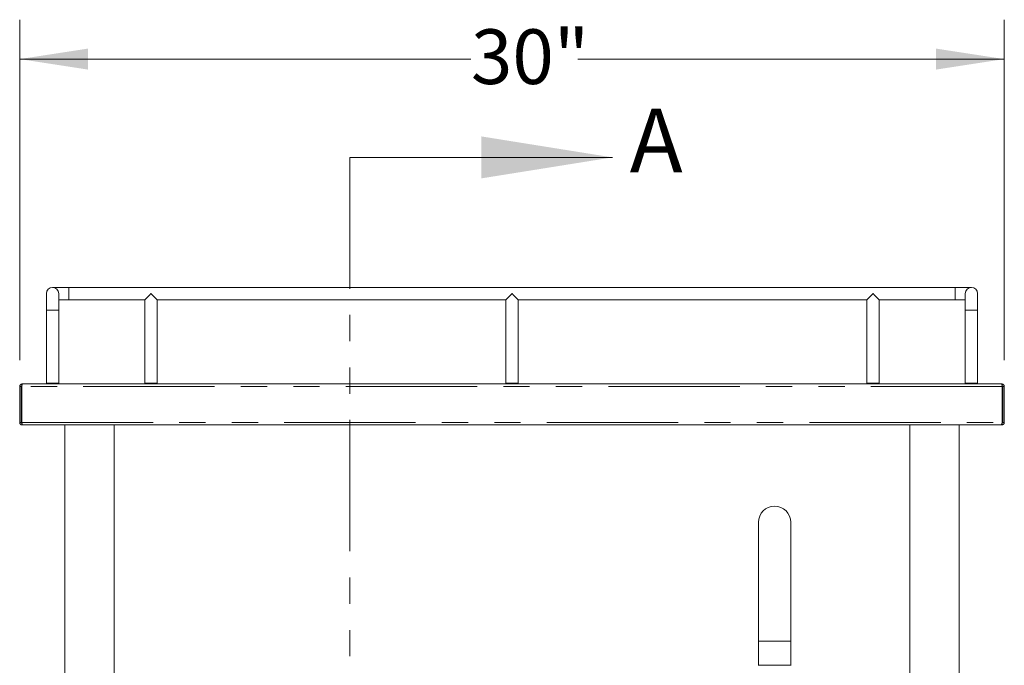
# Model space of a CAD drawing. Units: inches. Extents: x 6 to 170, y 6 to 130.
# Drawn here: x 58 to 88, y 50 to 69 of the extents above; entities that cross this region are included whole.
import ezdxf

# ---------------------------------------------------------------- set-up
doc = ezdxf.new("R2010")
doc.units = ezdxf.units.IN
doc.header["$LTSCALE"] = 16
doc.header["$MEASUREMENT"] = 0
doc.linetypes.add('PHANTOM', pattern=[0.5, 0.25, -0.05, 0.05, -0.05, 0.05, -0.05])
doc.styles.add('SLDTEXTSTYLE0', font='ARIAL.TTF', dxfattribs={"width": 0.948})
doc.styles.add('SLDTEXTSTYLE1', font='ARIALBD.TTF', dxfattribs={"width": 0.948})
doc.dimstyles.new('SLDDIMSTYLE1', dxfattribs={"dimtxt": 1.617839, "dimasz": 2.08, "dimexe": 0, "dimexo": 0.0625, "dimgap": 0.40446, "dimtad": 0, "dimtih": 1, "dimtoh": 1, "dimdec": 3, "dimrnd": 1e-09, "dimzin": 12, "dimdsep": 46, "dimlunit": 5, "dimtxsty": 'SLDTEXTSTYLE0', "dimsah": 1, "dimcen": 0.09, "dimadec": 0, "dimazin": 3, "dimtfac": 1, "dimtdec": 3, "dimtofl": 0, "dimtmove": 0, "dimatfit": 3, "dimfxl": 1, "dimfrac": 2, "dimtolj": 1, "dimtzin": 12, "dimarcsym": 0})

# ---------------------------------------------------------------- blocks, each defined once
blk = doc.blocks.new('_D_3')
at = {"color": 7, "linetype": 'Continuous', "lineweight": 0}
for p, q in [((58.362, 59.11), (58.362, 69.486)), ((88.362, 59.11), (88.362, 69.486)), ((58.362, 68.286), (72.112, 68.286)), ((88.362, 68.286), (75.372, 68.286))]:
    blk.add_line(p, q, dxfattribs=at)
for points in [[(58.362, 68.286), (60.442, 67.966), (60.442, 68.606)], [(88.362, 68.286), (86.282, 68.606), (86.282, 67.966)]]:
    blk.add_solid(points, dxfattribs=at)
at = {"color": 7, "linetype": 'Continuous', "lineweight": 0, "insert": (72.112, 69.193), "char_height": 1.6667, "attachment_point": 1, "style": 'SLDTEXTSTYLE0'}
blk.add_mtext('30"', dxfattribs=at)

msp = doc.modelspace()

# ---------------------------------------------------------------- linework, layer by layer
at = {"color": 7, "linetype": 'PHANTOM', "lineweight": 0}
msp.add_line((68.424606, 65.2909163), (68.424606, 24.3264742), dxfattribs=at)
at = {"color": 7, "linetype": 'Continuous', "lineweight": 0}
msp.add_line((68.424606, 65.2909163), (76.424606, 65.2909163), dxfattribs=at)
at = {"color": 7, "linetype": 'Continuous', "lineweight": 15}
for p, q in [((59.8623556, 61.3266153), (59.362356, 61.3266153)), ((86.8623563, 61.3266153), (59.8623556, 61.3266153)), ((87.3623559, 61.3266153), (86.8623563, 61.3266153)), ((59.174856, 61.1391165), (59.174856, 60.6391156)), ((59.549856, 60.6391156), (59.549856, 61.1391165)), ((59.549856, 60.9516153), (59.8623556, 60.9516153)), ((59.8623556, 60.9516153), (62.1748563, 60.9516153)), ((62.1748563, 60.9516153), (62.1748563, 58.4091158)), ((62.5498563, 60.9516153), (73.174856, 60.9516153)), ((62.5498563, 58.4091158), (62.5498563, 60.9516153)), ((73.174856, 60.9516153), (73.174856, 58.4091158)), ((73.549856, 60.9516153), (84.1748556, 60.9516153)), ((73.549856, 58.4091158), (73.549856, 60.9516153)), ((84.1748556, 60.9516153), (84.1748556, 58.4091158)), ((84.5498556, 60.9516153), (86.8623563, 60.9516153)), ((84.5498556, 58.4091158), (84.5498556, 60.9516153)), ((86.8623563, 60.9516153), (87.1748559, 60.9516153)), ((87.1748559, 61.1391165), (87.1748559, 60.6391156)), ((87.549856, 60.6391156), (87.549856, 61.1391165)), ((59.174856, 60.6391156), (59.174856, 58.4091158)), ((59.549856, 58.4091158), (59.549856, 60.6391156)), ((87.1748559, 60.6391156), (87.1748559, 58.4091158)), ((87.549856, 58.4091158), (87.549856, 60.6391156)), ((58.3623555, 58.3101158), (58.410356, 58.3101158)), ((58.3623555, 58.3101158), (58.3623555, 57.2181164)), ((58.410356, 58.3101158), (58.410356, 57.2181164)), ((58.424498, 57.2181164), (58.424498, 58.3101158)), ((58.4413563, 58.3891154), (88.2833556, 58.3891154)), ((59.174856, 58.4091158), (59.1948564, 58.3891154)), ((59.174856, 58.4091158), (59.549856, 58.4091158)), ((59.5298556, 58.3891154), (59.549856, 58.4091158)), ((62.1748563, 58.4091158), (62.1948555, 58.3891154)), ((62.1748563, 58.4091158), (62.3623563, 58.4091158)), ((62.3623563, 58.4091158), (62.5498563, 58.4091158)), ((62.5298559, 58.3891154), (62.5498563, 58.4091158)), ((73.174856, 58.4091158), (73.194856, 58.3891154)), ((73.174856, 58.4091158), (73.549856, 58.4091158)), ((73.529856, 58.3891154), (73.549856, 58.4091158)), ((84.1748556, 58.4091158), (84.194856, 58.3891154)), ((84.1748556, 58.4091158), (84.5498556, 58.4091158)), ((84.5298564, 58.3891154), (84.5498556, 58.4091158)), ((87.1748559, 58.4091158), (87.1948563, 58.3891154)), ((87.1748559, 58.4091158), (87.3623559, 58.4091158)), ((87.3623559, 58.4091158), (87.549856, 58.4091158)), ((87.5298556, 58.3891154), (87.549856, 58.4091158)), ((88.3002139, 57.2181164), (88.3002139, 58.3101158)), ((88.3143559, 58.3101158), (88.3143559, 57.2181164)), ((88.3623564, 58.3101158), (88.3143559, 58.3101158)), ((88.3623564, 58.3101158), (88.3623564, 57.2181164)), ((58.410356, 57.2181164), (58.3623555, 57.2181164)), ((58.4413563, 57.1391145), (58.4413563, 57.1590703)), ((58.4413563, 57.1391145), (58.4554983, 57.1391145)), ((88.2692136, 57.1391145), (58.4554983, 57.1391145)), ((59.737356, 57.1391145), (59.737356, 40.2910145)), ((61.2373562, 40.2910145), (61.2373562, 57.1391145)), ((85.4873557, 57.1391145), (85.4873557, 40.6410146)), ((86.9873559, 40.2910145), (86.9873559, 57.1391145)), ((88.2692136, 57.1391145), (88.2833556, 57.1391145)), ((88.2833556, 57.1391145), (88.2833556, 57.1593988)), ((88.3143559, 57.2181164), (88.3623564, 57.2181164)), ((80.8698561, 54.173016), (80.8698561, 50.5480141)), ((81.8558559, 50.5480141), (81.8558559, 54.173016)), ((80.8698561, 50.5480141), (80.8698561, 49.8160151)), ((81.8558559, 49.8160151), (81.8558559, 50.5480141)), ((80.8598559, 49.8160151), (81.8658561, 49.8160151))]:
    msp.add_line(p, q, dxfattribs=at)
at = {"color": 8, "linetype": 'PHANTOM', "lineweight": 0}
for p, q in [((59.8623556, 60.9516153), (59.8623556, 61.3266153)), ((86.8623563, 60.9516153), (86.8623563, 61.3266153)), ((59.549856, 60.6391156), (59.174856, 60.6391156)), ((87.1748559, 60.6391156), (87.549856, 60.6391156)), ((88.3002139, 58.3101158), (58.424498, 58.3101158)), ((58.424498, 57.2181164), (88.3002139, 57.2181164)), ((81.8558559, 50.5480141), (80.8698561, 50.5480141))]:
    msp.add_line(p, q, dxfattribs=at)
at = {"color": 7, "linetype": 'Continuous', "lineweight": 15, "flags": 128}
for points in [[(62.3623563, 61.1391165), (62.327903, 61.1046631), (62.2946229, 61.0713831), (62.2636496, 61.0404098), (62.2360379, 61.0127969), (62.2127275, 60.9894877), (62.1945129, 60.9712731), (62.1820135, 60.9587725), (62.1756553, 60.9524155), (62.1748563, 60.9516153)], [(62.5498563, 60.9516153), (62.5490561, 60.9524155), (62.5426979, 60.9587725), (62.5301985, 60.9712731), (62.5119839, 60.9894877), (62.4886736, 61.0127969), (62.4610618, 61.0404098), (62.4300885, 61.0713831), (62.3968085, 61.1046631), (62.3623563, 61.1391165)], [(73.362356, 61.1391165), (73.3279029, 61.1046631), (73.2946232, 61.0713831), (73.2636499, 61.0404098), (73.236038, 61.0127969), (73.2127277, 60.9894877), (73.1945128, 60.9712731), (73.1820137, 60.9587725), (73.1756558, 60.9524155), (73.174856, 60.9516153)], [(73.549856, 60.9516153), (73.5490561, 60.9524155), (73.5426983, 60.9587725), (73.5301991, 60.9712731), (73.5119842, 60.9894877), (73.4886739, 61.0127969), (73.461062, 61.0404098), (73.4300888, 61.0713831), (73.396809, 61.1046631), (73.362356, 61.1391165)], [(84.3623556, 61.1391165), (84.3279034, 61.1046631), (84.2946234, 61.0713831), (84.2636501, 61.0404098), (84.2360383, 61.0127969), (84.212728, 60.9894877), (84.1945134, 60.9712731), (84.182014, 60.9587725), (84.1756558, 60.9524155), (84.1748556, 60.9516153)], [(84.5498556, 60.9516153), (84.5490566, 60.9524155), (84.5426984, 60.9587725), (84.530199, 60.9712731), (84.5119844, 60.9894877), (84.488674, 61.0127969), (84.4610623, 61.0404098), (84.430089, 61.0713831), (84.396809, 61.1046631), (84.3623556, 61.1391165)]]:
    msp.add_lwpolyline(points, dxfattribs=at)
at = {"color": 7, "linetype": 'Continuous', "lineweight": 15}
for centre, radius in [((59.362356, 61.1391154), 0.1875), ((87.362356, 61.1391154), 0.1875), ((81.362856, 54.173015), 0.493)]:
    msp.add_arc(centre, radius, 0, 180, dxfattribs=at)
for points, knots in [([(58.4413563, 58.3891154), (58.4310046, 58.3879273), (58.4103013, 58.3855513), (58.3841864, 58.3672854), (58.3659194, 58.3411711), (58.3635435, 58.3204675), (58.3623555, 58.3101158)], [0, 0, 0, 0, 0.2500003346, 0.4999972455, 0.7499996654, 1, 1, 1, 1]), ([(58.4283876, 58.3380173), (58.4252353, 58.3362394), (58.4185415, 58.3324641), (58.4117849, 58.3222254), (58.4108323, 58.3141522), (58.410356, 58.3101158)], [0, 0, 0, 0, 0.307997763, 0.6540144817, 1, 1, 1, 1]), ([(58.424498, 58.3101158), (58.4259029, 58.3204676), (58.4287127, 58.3411714), (58.432927, 58.3672851), (58.4371418, 58.3855515), (58.4399514, 58.3879274), (58.4413563, 58.3891154)], [0, 0, 0, 0, 0.2499986374, 0.5000037776, 0.7499972495, 1, 1, 1, 1]), ([(88.2833556, 58.3891154), (88.2847605, 58.3879274), (88.2875701, 58.3855515), (88.2917849, 58.3672851), (88.2959993, 58.3411714), (88.298809, 58.3204676), (88.3002139, 58.3101158)], [0, 0, 0, 0, 0.2500027505, 0.4999962224, 0.7500013626, 1, 1, 1, 1]), ([(88.3623564, 58.3101158), (88.3611685, 58.3204675), (88.3587925, 58.3411711), (88.3405256, 58.3672854), (88.3144106, 58.3855513), (88.2937074, 58.3879273), (88.2833556, 58.3891154)], [0, 0, 0, 0, 0.2500003346, 0.5000027545, 0.7499996654, 1, 1, 1, 1]), ([(88.3143559, 58.3101158), (88.3138796, 58.3141522), (88.312927, 58.3222254), (88.3061704, 58.3324641), (88.2994767, 58.3362394), (88.2963244, 58.3380173)], [0, 0, 0, 0, 0.3459855183, 0.692002237, 1, 1, 1, 1]), ([(58.3623555, 57.2181164), (58.3630572, 57.2101791), (58.3645672, 57.1930987), (58.3772615, 57.169348), (58.3975735, 57.150504), (58.4203418, 57.1405253), (58.4354126, 57.1395135), (58.4413563, 57.1391145)], [0, 0, 0, 0, 0.1920841575, 0.4133486236, 0.6346244295, 0.8559023778, 1, 1, 1, 1]), ([(58.410356, 57.2181164), (58.4109113, 57.2136359), (58.4119827, 57.2049907), (58.4200309, 57.1948484), (58.4273529, 57.1894442), (58.4317876, 57.188745), (58.4321539, 57.1886872)], [0, 0, 0, 0, 0.3398399732, 0.6557212714, 0.9715628247, 1, 1, 1, 1]), ([(58.4554983, 57.1391145), (58.4535152, 57.1398162), (58.4492475, 57.1413264), (58.4426823, 57.1540219), (58.4358213, 57.1743317), (58.4297478, 57.1971016), (58.4259829, 57.2121724), (58.424498, 57.2181164)], [0, 0, 0, 0, 0.192069657, 0.4133466131, 0.6346208806, 0.8558932013, 1, 1, 1, 1]), ([(88.3002139, 57.2181164), (88.2982309, 57.2101791), (88.2939636, 57.1930989), (88.2873976, 57.169348), (88.2805366, 57.1505036), (88.274464, 57.1405255), (88.2706986, 57.1395136), (88.2692136, 57.1391145)], [0, 0, 0, 0, 0.1920847447, 0.4133475837, 0.6346221694, 0.8559087647, 1, 1, 1, 1]), ([(88.2833556, 57.1391145), (88.2912926, 57.1398161), (88.3083729, 57.141326), (88.3321221, 57.1540224), (88.3509688, 57.1743317), (88.3609455, 57.1971014), (88.3619574, 57.2121724), (88.3623564, 57.2181164)], [0, 0, 0, 0, 0.1920752898, 0.413343245, 0.6346190942, 0.8558935253, 1, 1, 1, 1]), ([(88.2926859, 57.1891589), (88.2939133, 57.1893731), (88.299217, 57.1902987), (88.3067674, 57.1969067), (88.3132617, 57.2069382), (88.3140119, 57.2146022), (88.3143559, 57.2181164)], [0, 0, 0, 0, 0.0956628564, 0.4133811077, 0.7310161436, 1, 1, 1, 1])]:
    msp.add_open_spline(points, degree=3, knots=knots, dxfattribs=at)
at = {"color": 7, "linetype": 'Continuous', "lineweight": 0}
msp.add_solid([(76.424606, 65.2909163), (72.424606, 65.9309163), (72.424606, 64.6509163)], dxfattribs=at)

# ---------------------------------------------------------------- texts
at = {"color": 7, "linetype": 'Continuous', "insert": (76.950586, 66.7796791), "char_height": 1.9414062, "attachment_point": 1, "style": 'SLDTEXTSTYLE1'}
msp.add_mtext('A', dxfattribs=at)

# ---------------------------------------------------------------- dimensions: what is measured, and where the dimension line sits
at = {"color": 7, "linetype": 'Continuous', "lineweight": 0}
dim = msp.add_linear_dim(base=(88.362356, 68.2863655), p1=(58.362356, 58.3101154), p2=(88.362356, 58.3101154), angle=0, dimstyle='SLDDIMSTYLE1', dxfattribs=at)
dim.commit()
dim.dimension.update_dxf_attribs({"geometry": '_D_3', "text_midpoint": (73.7421268, 68.2863655), "dimtype": 160})

doc.saveas('drawing.dxf')
